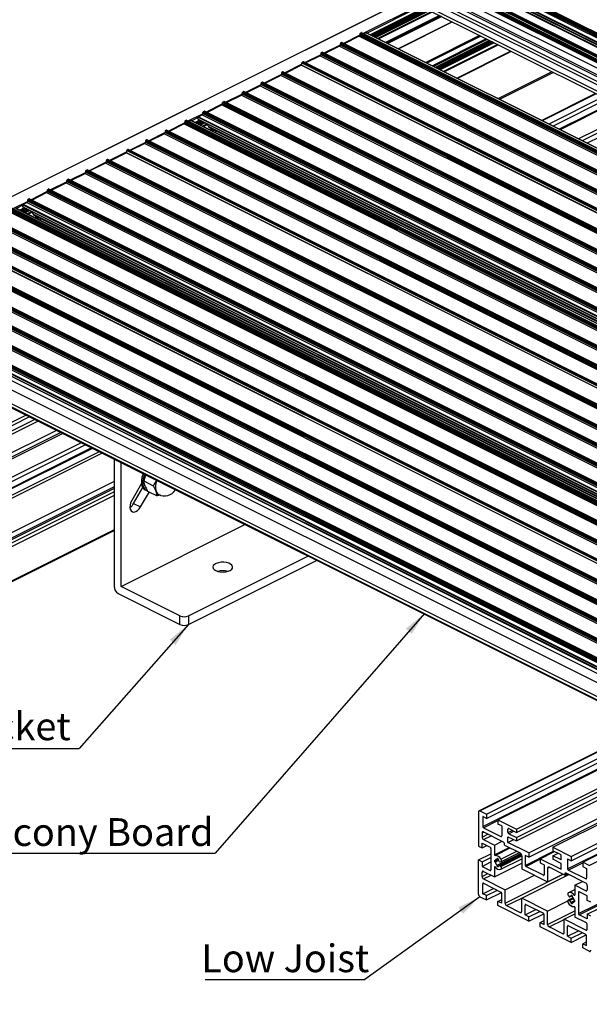
# Model space of a CAD drawing. Units: millimetres. Extents: x 996 to 1824, y 3 to 585.
# Drawn here: x 1453 to 1525, y 113 to 237 of the extents above; entities that cross this region are included whole.
import ezdxf

# ---------------------------------------------------------------- set-up
doc = ezdxf.new("R2010")
doc.units = ezdxf.units.MM
doc.layers.add('FORMAT', color=7, linetype='Continuous')
doc.styles.add('SLDTEXTSTYLE0', font='TXT', dxfattribs={"width": 0.75})
doc.dimstyles.new('SLDDIMSTYLE0', dxfattribs={"dimtxt": 0.18, "dimasz": 3, "dimexe": 0, "dimexo": 0.0625, "dimgap": 0, "dimtad": 0, "dimtih": 1, "dimtoh": 1, "dimdec": 0, "dimrnd": 1e-09, "dimzin": 0, "dimdsep": 46, "dimtxsty": 'Standard', "dimsah": 1, "dimcen": 0.09, "dimadec": 0, "dimazin": 0, "dimtfac": 3, "dimtdec": 0, "dimtofl": 0, "dimtmove": 0, "dimatfit": 3, "dimfxl": 1, "dimfrac": 2, "dimtolj": 1, "dimtzin": 0, "dimarcsym": 0})

# ---------------------------------------------------------------- blocks, each defined once
blk = doc.blocks.new('SW_NOTE_0_24')
at = {"layer": 'FORMAT', "color": 0}
blk.add_line((-47.79, 0), (0, 0), dxfattribs=at)
at = {"layer": 'FORMAT', "color": 0, "insert": (-48.22, 4.41), "char_height": 3.5, "attachment_point": 1, "style": 'SLDTEXTSTYLE0'}
blk.add_mtext('Junior Balcony Board', dxfattribs=at)
blk = doc.blocks.new('SW_NOTE_0_25')
at = {"layer": 'FORMAT', "color": 0}
blk.add_line((-20.14, 0), (0, 0), dxfattribs=at)
at = {"layer": 'FORMAT', "color": 0, "insert": (-20.62, 4.44), "char_height": 3.5, "attachment_point": 1, "style": 'SLDTEXTSTYLE0'}
blk.add_mtext('Low Joist', dxfattribs=at)
blk = doc.blocks.new('SW_NOTE_0_26')
at = {"layer": 'FORMAT', "color": 0}
blk.add_line((-39.49, 0), (0, 0), dxfattribs=at)
at = {"layer": 'FORMAT', "color": 0, "insert": (-38.68, 4.55), "char_height": 3.5, "attachment_point": 1, "style": 'SLDTEXTSTYLE0'}
blk.add_mtext('Pedestal Bracket', dxfattribs=at)

msp = doc.modelspace()

# ---------------------------------------------------------------- linework, layer by layer
at = {"color": 7, "linetype": 'Continuous', "lineweight": 25}
for p, q in [((1497.62, 248.41), (1630.21, 182.12)), ((1497.66, 248.47), (1630.24, 182.18)), ((1498.14, 248.71), (1630.72, 182.42)), ((1498.22, 249.01), (1630.81, 182.72)), ((1498.22, 248.86), (1630.81, 182.57)), ((1498.28, 249.1), (1630.86, 182.81)), ((1498.38, 249.16), (1630.97, 182.86)), ((1631, 182.87), (1498.42, 249.16)), ((1628.45, 180.82), (1495.86, 247.12)), ((1628.48, 180.83), (1495.9, 247.12)), ((1497.62, 248.17), (1630.21, 181.88)), ((1497.66, 248.1), (1630.24, 181.81)), ((1631.49, 180.91), (1498.91, 247.2)), ((1499, 247.12), (1631.59, 180.83)), ((1627.95, 180.01), (1495.37, 246.3)), ((1628.2, 180.56), (1495.62, 246.85)), ((1628.27, 180.68), (1495.69, 246.98)), ((1628.32, 180.76), (1495.74, 247.05)), ((1631.83, 179.56), (1499.25, 245.85)), ((1631.97, 179.63), (1499.39, 245.93)), ((1632.41, 180.38), (1499.82, 246.67)), ((1626.89, 178.43), (1494.31, 244.72)), ((1627.07, 178.74), (1494.49, 245.03)), ((1627.68, 179.04), (1495.1, 245.34)), ((1627.84, 179.23), (1495.25, 245.52)), ((1631.74, 179.43), (1499.16, 245.72)), ((1626.89, 177.62), (1494.31, 243.91)), ((1494.55, 243.41), (1627.14, 177.12)), ((1501.8, 239.78), (1429.6, 203.68)), ((1497.33, 235.22), (1504.12, 238.62)), ((1504.18, 238.59), (1497.38, 235.2)), ((1504.33, 238.52), (1497.53, 235.12)), ((1504.44, 238.46), (1497.64, 235.07)), ((1504.47, 238.45), (1497.67, 235.05)), ((1504.51, 238.43), (1497.71, 235.03)), ((1498.28, 234.75), (1505.08, 238.15)), ((1505.94, 237.71), (1499.15, 234.31)), ((1500.77, 233.5), (1507.57, 236.9)), ((1495.84, 235.09), (1493.95, 234.15)), ((1495.84, 235.09), (1628.42, 168.8)), ((1495.93, 235.39), (1628.51, 169.1)), ((1495.93, 235.39), (1495.93, 235.24)), ((1495.93, 235.24), (1628.51, 168.95)), ((1496.09, 235.54), (1495.98, 235.48)), ((1495.98, 235.48), (1628.56, 169.19)), ((1496.09, 235.54), (1628.67, 169.25)), ((1628.7, 169.25), (1496.12, 235.54)), ((1496.7, 235.52), (1496.43, 235.38)), ((1496.7, 235.52), (1629.29, 169.23)), ((1629.31, 169.23), (1496.73, 235.52)), ((1493.36, 233.85), (1491.48, 232.91)), ((1493.36, 233.85), (1625.95, 167.56)), ((1493.45, 234.16), (1626.03, 167.86)), ((1493.45, 234.16), (1493.45, 234)), ((1493.45, 234), (1626.03, 167.71)), ((1493.61, 234.3), (1493.51, 234.25)), ((1493.51, 234.25), (1626.09, 167.96)), ((1493.61, 234.3), (1626.19, 168.01)), ((1626.23, 168.01), (1493.64, 234.3)), ((1505.47, 231.15), (1512.26, 234.55)), ((1512.31, 234.53), (1505.52, 231.13)), ((1512.46, 234.45), (1505.67, 231.05)), ((1512.57, 234.4), (1505.78, 231)), ((1512.61, 234.38), (1505.81, 230.98)), ((1512.64, 234.36), (1505.84, 230.97)), ((1490.89, 232.61), (1489.11, 231.73)), ((1490.89, 232.61), (1623.47, 166.32)), ((1490.98, 232.92), (1623.56, 166.63)), ((1490.98, 232.92), (1490.98, 232.77)), ((1490.98, 232.77), (1623.56, 166.48)), ((1491.14, 233.06), (1491.03, 233.01)), ((1491.03, 233.01), (1623.61, 166.72)), ((1491.14, 233.06), (1623.72, 166.77)), ((1623.75, 166.77), (1491.17, 233.07)), ((1514.97, 233.2), (1508.18, 229.8)), ((1486.53, 230.44), (1488.53, 231.44)), ((1621.12, 165.15), (1488.53, 231.44)), ((1621.14, 165.15), (1488.56, 231.44)), ((1488.61, 231.73), (1621.19, 165.44)), ((1488.61, 231.41), (1488.61, 231.73)), ((1488.77, 231.88), (1488.66, 231.83)), ((1488.66, 231.83), (1621.24, 165.53)), ((1488.77, 231.88), (1621.35, 165.59)), ((1621.38, 165.59), (1488.8, 231.88)), ((1485.94, 230.14), (1483.95, 229.14)), ((1618.52, 163.85), (1485.94, 230.14)), ((1618.61, 164.15), (1486.03, 230.44)), ((1486.03, 230.44), (1486.03, 230.29)), ((1618.61, 164), (1486.03, 230.29)), ((1486.19, 230.59), (1486.08, 230.54)), ((1618.66, 164.24), (1486.08, 230.54)), ((1618.77, 164.3), (1486.19, 230.59)), ((1618.8, 164.3), (1486.22, 230.59)), ((1481.58, 227.96), (1483.36, 228.85)), ((1483.36, 228.85), (1615.94, 162.56)), ((1483.45, 229.15), (1616.03, 162.86)), ((1483.45, 229), (1483.45, 229.15)), ((1483.45, 229), (1616.03, 162.71)), ((1483.5, 229.24), (1483.61, 229.3)), ((1483.5, 229.24), (1616.08, 162.95)), ((1483.61, 229.3), (1616.19, 163.01)), ((1616.22, 163.01), (1483.64, 229.3)), ((1479.11, 226.72), (1480.99, 227.66)), ((1480.99, 227.66), (1613.57, 161.37)), ((1481.08, 227.97), (1613.66, 161.68)), ((1481.08, 227.82), (1481.08, 227.97)), ((1481.08, 227.82), (1613.66, 161.53)), ((1481.13, 228.06), (1481.24, 228.11)), ((1481.13, 228.06), (1613.71, 161.77)), ((1481.24, 228.11), (1613.82, 161.82)), ((1613.85, 161.82), (1481.27, 228.12)), ((1525.64, 227.87), (1518.84, 224.47)), ((1526.53, 227.42), (1519.73, 224.02)), ((1476.63, 225.49), (1478.51, 226.43)), ((1478.51, 226.43), (1611.1, 160.14)), ((1478.6, 226.73), (1611.19, 160.44)), ((1478.6, 226.58), (1478.6, 226.73)), ((1478.6, 226.58), (1611.19, 160.29)), ((1478.66, 226.82), (1478.76, 226.88)), ((1478.66, 226.82), (1611.24, 160.53)), ((1478.76, 226.88), (1611.34, 160.58)), ((1611.38, 160.59), (1478.8, 226.88)), ((1527.07, 227.15), (1520.27, 223.75)), ((1527.96, 226.7), (1521.16, 223.31)), ((1475.53, 224.89), (1608.11, 158.6)), ((1475.53, 224.65), (1475.53, 224.89)), ((1475.56, 224.95), (1476.04, 225.19)), ((1475.56, 224.95), (1608.14, 158.66)), ((1476.04, 225.19), (1608.62, 158.9)), ((1476.13, 225.49), (1608.71, 159.2)), ((1476.13, 225.34), (1476.13, 225.49)), ((1476.13, 225.34), (1608.71, 159.05)), ((1476.18, 225.59), (1476.29, 225.64)), ((1476.18, 225.59), (1608.76, 159.29)), ((1476.29, 225.64), (1608.87, 159.35)), ((1608.9, 159.35), (1476.32, 225.64)), ((1530.29, 225.54), (1523.5, 222.14)), ((1530.73, 225.32), (1523.93, 221.92)), ((1531.38, 225), (1524.58, 221.6)), ((1473.74, 224.04), (1471.86, 223.1)), ((1473.74, 224.04), (1606.32, 157.75)), ((1473.83, 224.34), (1606.41, 158.05)), ((1473.83, 224.34), (1473.83, 224.19)), ((1473.83, 224.19), (1606.41, 157.9)), ((1473.99, 224.49), (1473.88, 224.44)), ((1473.88, 224.44), (1606.47, 158.14)), ((1473.99, 224.49), (1606.57, 158.2)), ((1606.6, 158.2), (1474.02, 224.49)), ((1474.61, 224.47), (1474.33, 224.34)), ((1474.61, 224.47), (1607.19, 158.18)), ((1607.21, 158.18), (1474.63, 224.48)), ((1475.23, 224.18), (1475.8, 224.46)), ((1475.86, 224.43), (1475.29, 224.15)), ((1476.01, 224.36), (1475.44, 224.07)), ((1476.12, 224.3), (1475.55, 224.02)), ((1475.56, 224.58), (1607.83, 158.45)), ((1476.15, 224.29), (1475.58, 224)), ((1476.19, 224.27), (1475.61, 223.98)), ((1476.18, 223.7), (1476.7, 223.96)), ((1476.91, 223.6), (1607.52, 158.29)), ((1471.27, 222.8), (1469.38, 221.86)), ((1471.27, 222.8), (1603.85, 156.51)), ((1471.35, 223.11), (1603.94, 156.82)), ((1471.35, 223.11), (1471.35, 222.96)), ((1471.35, 222.96), (1603.94, 156.66)), ((1471.51, 223.25), (1471.41, 223.2)), ((1471.41, 223.2), (1603.99, 156.91)), ((1471.51, 223.25), (1604.1, 156.96)), ((1604.13, 156.96), (1471.55, 223.25)), ((1477.31, 223.4), (1477.05, 223.27)), ((1477.73, 223.19), (1477.73, 223.15)), ((1468.79, 221.57), (1467.01, 220.68)), ((1468.79, 221.57), (1601.37, 155.27)), ((1468.88, 221.87), (1601.46, 155.58)), ((1468.88, 221.87), (1468.88, 221.72)), ((1468.88, 221.72), (1601.46, 155.43)), ((1469.04, 222.01), (1468.93, 221.96)), ((1468.93, 221.96), (1601.52, 155.67)), ((1469.04, 222.01), (1601.62, 155.72)), ((1601.66, 155.73), (1469.07, 222.02)), ((1464.43, 219.39), (1466.44, 220.39)), ((1599.02, 154.1), (1466.44, 220.39)), ((1599.05, 154.1), (1466.47, 220.39)), ((1466.51, 220.69), (1599.09, 154.39)), ((1466.51, 220.37), (1466.51, 220.69)), ((1466.67, 220.83), (1466.56, 220.78)), ((1466.56, 220.78), (1599.15, 154.49)), ((1466.67, 220.83), (1599.25, 154.54)), ((1599.29, 154.54), (1466.7, 220.83)), ((1463.84, 219.09), (1461.85, 218.1)), ((1596.42, 152.8), (1463.84, 219.09)), ((1596.51, 153.1), (1463.93, 219.4)), ((1463.93, 219.4), (1463.93, 219.24)), ((1596.51, 152.95), (1463.93, 219.24)), ((1464.09, 219.54), (1463.98, 219.49)), ((1596.57, 153.2), (1463.98, 219.49)), ((1596.67, 153.25), (1464.09, 219.54)), ((1596.71, 153.25), (1464.12, 219.54)), ((1459.48, 216.91), (1461.26, 217.8)), ((1461.26, 217.8), (1593.84, 151.51)), ((1461.35, 218.1), (1593.93, 151.81)), ((1461.35, 217.95), (1461.35, 218.1)), ((1461.35, 217.95), (1593.93, 151.66)), ((1461.4, 218.2), (1461.51, 218.25)), ((1461.4, 218.2), (1593.98, 151.9)), ((1461.51, 218.25), (1594.09, 151.96)), ((1594.12, 151.96), (1461.54, 218.25)), ((1457.01, 215.67), (1458.89, 216.62)), ((1458.89, 216.62), (1591.47, 150.32)), ((1458.98, 216.92), (1591.56, 150.63)), ((1458.98, 216.77), (1458.98, 216.92)), ((1458.98, 216.77), (1591.56, 150.48)), ((1459.03, 217.01), (1459.14, 217.06)), ((1459.03, 217.01), (1591.62, 150.72)), ((1459.14, 217.06), (1591.72, 150.77)), ((1591.76, 150.78), (1459.17, 217.07)), ((1454.53, 214.44), (1456.42, 215.38)), ((1456.42, 215.38), (1589, 149.09)), ((1456.51, 215.68), (1589.09, 149.39)), ((1456.51, 215.53), (1456.51, 215.68)), ((1456.51, 215.53), (1589.09, 149.24)), ((1456.56, 215.77), (1456.66, 215.83)), ((1456.56, 215.77), (1589.14, 149.48)), ((1456.66, 215.83), (1589.25, 149.54)), ((1589.28, 149.54), (1456.7, 215.83)), ((1453.43, 213.84), (1586.01, 147.55)), ((1453.43, 213.6), (1453.43, 213.84)), ((1453.47, 213.9), (1453.94, 214.14)), ((1453.47, 213.9), (1586.05, 147.61)), ((1453.94, 214.14), (1586.52, 147.85)), ((1454.03, 214.45), (1586.61, 148.15)), ((1454.03, 214.29), (1454.03, 214.45)), ((1454.03, 214.29), (1586.61, 148)), ((1454.08, 214.54), (1454.19, 214.59)), ((1454.08, 214.54), (1586.67, 148.25)), ((1454.19, 214.59), (1586.77, 148.3)), ((1586.81, 148.3), (1454.22, 214.59)), ((1451.64, 212.99), (1584.23, 146.7)), ((1451.73, 213.3), (1584.32, 147)), ((1451.73, 213.14), (1584.32, 146.85)), ((1451.79, 213.39), (1584.37, 147.1)), ((1451.89, 213.44), (1584.47, 147.15)), ((1584.51, 147.15), (1451.93, 213.44)), ((1452.51, 213.43), (1585.09, 147.13)), ((1585.12, 147.14), (1452.53, 213.43)), ((1453.13, 213.13), (1453.71, 213.41)), ((1453.76, 213.38), (1453.19, 213.1)), ((1453.91, 213.31), (1453.34, 213.02)), ((1454.02, 213.26), (1453.45, 212.97)), ((1453.46, 213.54), (1585.74, 147.4)), ((1454.05, 213.24), (1453.48, 212.95)), ((1454.09, 213.22), (1453.52, 212.93)), ((1454.08, 212.65), (1454.6, 212.91)), ((1454.81, 212.55), (1585.43, 147.24)), ((1455.22, 212.35), (1454.95, 212.22)), ((1449.17, 211.75), (1581.75, 145.46)), ((1449.26, 212.06), (1581.84, 145.77)), ((1449.26, 211.91), (1581.84, 145.62)), ((1449.31, 212.15), (1581.89, 145.86)), ((1449.42, 212.2), (1582, 145.91)), ((1582.03, 145.91), (1449.45, 212.21)), ((1455.63, 212.14), (1455.63, 212.11)), ((1446.69, 210.52), (1579.28, 144.23)), ((1446.78, 210.82), (1579.37, 144.53)), ((1446.78, 210.67), (1579.37, 144.38)), ((1446.84, 210.91), (1579.42, 144.62)), ((1446.94, 210.97), (1579.52, 144.67)), ((1579.56, 144.68), (1446.98, 210.97)), ((1576.92, 143.05), (1444.34, 209.34)), ((1576.95, 143.05), (1444.37, 209.34)), ((1444.41, 209.64), (1577, 143.35)), ((1444.47, 209.73), (1577.05, 143.44)), ((1444.57, 209.78), (1577.16, 143.49)), ((1577.19, 143.49), (1444.61, 209.78)), ((1574.33, 141.75), (1441.74, 208.04)), ((1574.42, 142.06), (1441.83, 208.35)), ((1574.42, 141.9), (1441.83, 208.19)), ((1574.47, 142.15), (1441.89, 208.44)), ((1574.57, 142.2), (1441.99, 208.49)), ((1574.61, 142.2), (1442.03, 208.49)), ((1439.16, 206.75), (1571.75, 140.46)), ((1439.25, 207.06), (1571.83, 140.76)), ((1439.25, 206.9), (1571.83, 140.61)), ((1439.31, 207.15), (1571.89, 140.86)), ((1439.41, 207.2), (1571.99, 140.91)), ((1572.03, 140.91), (1439.44, 207.2)), ((1436.8, 205.57), (1569.38, 139.28)), ((1436.88, 205.87), (1569.47, 139.58)), ((1436.88, 205.72), (1569.47, 139.43)), ((1436.94, 205.96), (1569.52, 139.67)), ((1437.04, 206.02), (1569.63, 139.72)), ((1569.66, 139.73), (1437.08, 206.02)), ((1434.32, 204.33), (1566.9, 138.04)), ((1434.41, 204.63), (1566.99, 138.34)), ((1434.41, 204.48), (1566.99, 138.19)), ((1434.46, 204.73), (1567.04, 138.43)), ((1434.57, 204.78), (1567.15, 138.49)), ((1567.18, 138.49), (1434.6, 204.78)), ((1431.33, 202.79), (1563.92, 136.5)), ((1431.33, 202.55), (1563.92, 136.26)), ((1431.37, 202.85), (1563.95, 136.56)), ((1431.37, 202.49), (1563.92, 136.21)), ((1431.85, 203.09), (1564.43, 136.8)), ((1431.93, 203.4), (1564.52, 137.11)), ((1431.93, 203.25), (1564.52, 136.95)), ((1431.99, 203.49), (1564.57, 137.2)), ((1432.09, 203.54), (1564.68, 137.25)), ((1564.71, 137.25), (1432.13, 203.54)), ((1431.33, 198.68), (1563.92, 132.39)), ((1431.51, 198.98), (1564.09, 132.69)), ((1431.33, 198.61), (1563.92, 132.32)), ((1431.37, 198.55), (1563.95, 132.26)), ((1453.84, 187.31), (1432.57, 176.67)), ((1454.27, 187.09), (1432.57, 176.24)), ((1454.92, 186.77), (1444.38, 181.5)), ((1455.36, 186.55), (1445.1, 181.43)), ((1458.44, 185.01), (1437.17, 174.38)), ((1457.65, 185.4), (1445.58, 179.37)), ((1458.19, 185.13), (1445.59, 178.83)), ((1460.77, 183.84), (1439.5, 173.21)), ((1461.31, 183.57), (1439.5, 172.67)), ((1462.2, 183.13), (1440.93, 172.49)), ((1464.92, 181.75), (1464.92, 181.77)), ((1464.92, 181.75), (1464.92, 165.73)), ((1465.8, 181.31), (1464.92, 181.75)), ((1465.8, 181.33), (1465.8, 181.31)), ((1465.8, 165.72), (1465.8, 181.31)), ((1464.92, 178.94), (1441.94, 167.45)), ((1468.66, 179.03), (1469.87, 178.42)), ((1464.92, 177.63), (1441.5, 165.92)), ((1468.38, 178.68), (1467.15, 176.56)), ((1467.39, 176.19), (1468.55, 178.18)), ((1468.27, 175.74), (1469.37, 177.63)), ((1468.82, 178.39), (1468.78, 178.49)), ((1468.85, 177.89), (1469.03, 177.8)), ((1469.14, 177.75), (1470.35, 177.14)), ((1470.21, 177.73), (1470.2, 177.78)), ((1470.23, 177.69), (1470.21, 177.73)), ((1464.92, 177.19), (1441.94, 165.7)), ((1470.81, 177.22), (1470.35, 177.14)), ((1467.39, 176.19), (1468.27, 175.74)), ((1441.87, 161.25), (1464.92, 172.77)), ((1465.8, 165.72), (1481.41, 173.52)), ((1474.29, 162.01), (1489.37, 169.55)), ((1474.29, 160.92), (1490.45, 169)), ((1473.23, 162.01), (1465.8, 165.72)), ((1465.45, 164.81), (1473.23, 160.92)), ((1473.23, 160.92), (1473.23, 162.01)), ((1474.29, 162.01), (1474.29, 160.92)), ((1532.27, 148.1), (1510.95, 137.44)), ((1511.89, 137.01), (1533.16, 147.65)), ((1511.89, 136.47), (1533.7, 147.38)), ((1513.32, 136.3), (1534.59, 146.93)), ((1515.66, 135.13), (1536.93, 145.77)), ((1515.66, 134.7), (1537.36, 145.55)), ((1520.25, 132.83), (1541.52, 143.47)), ((1522.58, 131.67), (1543.85, 142.3)), ((1522.58, 131.13), (1544.4, 142.03)), ((1524.02, 130.95), (1545.29, 141.59)), ((1515.66, 134.05), (1526.74, 139.59)), ((1515.66, 133.62), (1526.68, 139.13)), ((1510.88, 137.3), (1510.88, 132.98)), ((1511.06, 137.43), (1511.89, 137.01)), ((1511.89, 136.47), (1511.41, 136.71)), ((1511.41, 136.71), (1511.41, 135.46)), ((1511.89, 137.01), (1511.89, 136.47)), ((1517.24, 132.11), (1526.68, 136.83)), ((1513.32, 136.3), (1513.32, 135.76)), ((1513.32, 136.3), (1515.66, 135.13)), ((1513.8, 135.52), (1513.32, 135.76)), ((1513.8, 135.52), (1513.8, 134.26)), ((1517.24, 131.57), (1526.66, 136.28)), ((1511.32, 134.63), (1511.32, 134.1)), ((1511.5, 135.3), (1513.71, 134.2)), ((1511.5, 134.76), (1513.98, 133.52)), ((1514.59, 134.69), (1514.59, 135.12)), ((1514.59, 134.15), (1515.66, 133.62)), ((1514.59, 133.43), (1514.59, 134.15)), ((1514.68, 135.18), (1515.66, 134.7)), ((1514.68, 134.54), (1515.66, 134.05)), ((1515.66, 135.13), (1515.66, 134.7)), ((1510.88, 132.98), (1511.32, 132.76)), ((1511.32, 133.35), (1512.35, 132.83)), ((1511.32, 132.76), (1511.32, 133.35)), ((1511.32, 132.76), (1511.91, 133.05)), ((1511.5, 133.8), (1512.88, 133.11)), ((1512.88, 133.11), (1513.84, 133.59)), ((1512.88, 133.11), (1512.88, 131.88)), ((1514.15, 133.11), (1514.15, 133.22)), ((1514.15, 133.11), (1516.14, 132.12)), ((1514.59, 133.43), (1515.31, 133.79)), ((1517.24, 132.11), (1514.59, 133.43)), ((1515.66, 134.05), (1515.66, 133.62)), ((1510.88, 131.23), (1512.44, 132.01)), ((1512.44, 132.68), (1512.44, 129.97)), ((1513.22, 130.56), (1516.22, 132.06)), ((1513.22, 130.45), (1516.27, 131.98)), ((1513.36, 130.49), (1516.29, 131.95)), ((1516.3, 131.92), (1513.55, 130.55)), ((1513.71, 130.99), (1516.05, 132.16)), ((1516.32, 131.81), (1516.32, 130.12)), ((1517.24, 131.57), (1516.76, 131.81)), ((1516.76, 131.81), (1516.76, 130.55)), ((1517.24, 132.11), (1517.24, 131.57)), ((1518.67, 131.39), (1520.47, 132.29)), ((1520.25, 132.83), (1520.25, 132.4)), ((1520.25, 132.83), (1522.58, 131.67)), ((1521.22, 131.91), (1520.25, 132.4)), ((1520.25, 131.75), (1520.9, 132.08)), ((1520.25, 131.75), (1520.25, 131.32)), ((1521.22, 131.27), (1520.25, 131.75)), ((1521.31, 131.33), (1521.31, 131.76)), ((1522.58, 131.67), (1522.58, 131.13)), ((1510.88, 126.91), (1510.88, 131.23)), ((1510.88, 131.23), (1511.32, 131.01)), ((1511.32, 131.01), (1512.44, 131.56)), ((1511.32, 131.01), (1511.32, 130.42)), ((1511.32, 130.42), (1512.44, 130.98)), ((1511.32, 130.42), (1512.35, 129.91)), ((1512.88, 129.1), (1516.32, 130.82)), ((1512.89, 131.02), (1513.36, 131.25)), ((1512.89, 131.19), (1512.98, 131.15)), ((1512.89, 131.02), (1512.98, 130.97)), ((1512.98, 131.15), (1513.36, 131.34)), ((1512.98, 130.97), (1513.42, 131.19)), ((1513.22, 131.43), (1513.22, 131.32)), ((1513.22, 131.32), (1513.33, 131.38)), ((1513.22, 130.45), (1513.22, 130.56)), ((1513.36, 131.36), (1513.36, 131.25)), ((1513.36, 130.38), (1513.36, 130.49)), ((1513.69, 130.99), (1513.6, 130.97)), ((1513.69, 130.42), (1513.6, 130.53)), ((1513.71, 130.05), (1516.32, 131.36)), ((1519.06, 129.3), (1516.85, 130.4)), ((1518.67, 131.39), (1518.67, 130.85)), ((1518.67, 131.39), (1521.31, 130.07)), ((1518.67, 130.85), (1519.15, 130.61)), ((1519.15, 130.61), (1519.15, 129.36)), ((1521.31, 130.79), (1520.25, 131.32)), ((1521.31, 130.07), (1521.31, 130.79)), ((1522.11, 131.36), (1522.58, 131.13)), ((1522.11, 131.36), (1522.11, 130.11)), ((1524.02, 130.95), (1524.02, 130.41)), ((1524.85, 130.54), (1524.02, 130.95)), ((1524.02, 130.41), (1524.49, 130.17)), ((1524.58, 124.38), (1537.54, 130.86)), ((1511.32, 129.14), (1511.32, 129.67)), ((1511.5, 129.79), (1512.88, 129.1)), ((1512.88, 130.33), (1512.88, 129.1)), ((1514.24, 127.46), (1517.94, 129.31)), ((1516.32, 130.12), (1519.59, 128.49)), ((1516.32, 126.42), (1522.25, 129.39)), ((1519.59, 130.18), (1519.59, 128.49)), ((1519.59, 128.49), (1521.49, 129.44)), ((1521.75, 129.31), (1519.77, 130.31)), ((1521.75, 129.31), (1522.08, 129.47)), ((1521.75, 129.31), (1521.75, 129.42)), ((1524.41, 128.31), (1521.93, 129.55)), ((1524.41, 128.85), (1522.2, 129.96)), ((1524.49, 130.17), (1524.49, 128.92)), ((1511.41, 126.97), (1511.41, 128.22)), ((1511.5, 128.83), (1514.24, 127.46)), ((1511.5, 128.29), (1513.71, 127.18)), ((1523.03, 128.04), (1523.99, 128.52)), ((1523.03, 128.04), (1523.03, 126.81)), ((1524.41, 127.35), (1523.03, 128.04)), ((1524.58, 128.01), (1524.58, 127.47)), ((1511.41, 126.97), (1512.78, 127.65)), ((1511.89, 126.73), (1511.41, 126.97)), ((1511.89, 126.73), (1513.25, 127.41)), ((1511.89, 126.19), (1513.77, 127.13)), ((1511.89, 126.19), (1511.89, 126.73)), ((1513.8, 125.78), (1513.8, 127.03)), ((1514.24, 125.77), (1514.24, 127.46)), ((1522.2, 127.09), (1523.03, 127.5)), ((1522.22, 126.72), (1522.31, 126.61)), ((1522.36, 126.59), (1522.49, 126.66)), ((1522.55, 126.76), (1522.55, 126.65)), ((1522.55, 126.65), (1522.66, 126.71)), ((1522.69, 126.69), (1522.69, 126.58)), ((1523.47, 127.17), (1523.47, 124.46)), ((1524.58, 126.72), (1523.56, 127.23)), ((1524.58, 126.13), (1524.58, 126.72)), ((1511.06, 126.6), (1511.89, 126.19)), ((1513.32, 126.01), (1513.8, 126.25)), ((1513.32, 125.47), (1513.32, 126.01)), ((1513.8, 125.78), (1513.32, 126.01)), ((1517.24, 123.52), (1513.32, 125.47)), ((1514.42, 125.47), (1516.14, 124.6)), ((1516.32, 124.73), (1516.32, 126.42)), ((1519.59, 124.79), (1516.32, 126.42)), ((1516.76, 124.3), (1516.76, 125.55)), ((1516.85, 125.62), (1519.06, 124.51)), ((1519.59, 124.79), (1522.14, 126.06)), ((1522.81, 126.45), (1522.2, 126.15)), ((1522.22, 126.15), (1522.31, 126.17)), ((1522.55, 125.89), (1523.02, 126.13)), ((1522.55, 125.78), (1522.92, 125.97)), ((1522.55, 125.78), (1522.55, 125.89)), ((1522.69, 125.82), (1522.91, 125.93)), ((1522.69, 125.71), (1522.69, 125.82)), ((1523.02, 126.12), (1522.93, 126.17)), ((1522.93, 126), (1523.03, 126.04)), ((1523.02, 125.95), (1522.93, 126)), ((1525.02, 125.91), (1524.58, 126.13)), ((1516.76, 124.3), (1518.12, 124.98)), ((1517.24, 124.06), (1516.76, 124.3)), ((1517.24, 124.06), (1518.6, 124.74)), ((1517.24, 123.52), (1519.12, 124.45)), ((1519.15, 123.1), (1519.15, 124.36)), ((1519.59, 123.1), (1519.59, 124.79)), ((1521.67, 123.75), (1523.03, 124.43)), ((1523.03, 125.26), (1523.03, 124.03)), ((1524.58, 123.79), (1523.56, 124.31)), ((1524.58, 124.38), (1524.58, 123.79)), ((1525.02, 124.16), (1524.58, 124.38)), ((1517.24, 123.52), (1517.24, 124.06)), ((1518.67, 123.34), (1519.15, 123.58)), ((1518.67, 122.8), (1518.67, 123.34)), ((1518.67, 123.34), (1519.15, 123.1)), ((1521.67, 122.06), (1521.67, 123.75)), ((1524.41, 122.38), (1521.67, 123.75)), ((1524.41, 121.84), (1522.2, 122.94)), ((1524.41, 123.34), (1523.03, 124.03)), ((1524.58, 122.51), (1524.58, 123.04)), ((1522.58, 120.84), (1518.67, 122.8)), ((1521.49, 121.93), (1519.77, 122.79)), ((1522.11, 121.62), (1522.11, 122.88)), ((1522.11, 121.62), (1523.47, 122.3)), ((1522.58, 121.38), (1523.95, 122.06)), ((1522.58, 120.84), (1524.46, 121.78)), ((1524.49, 120.43), (1524.49, 121.68)), ((1522.11, 121.62), (1522.58, 121.38)), ((1522.58, 120.84), (1522.58, 121.38)), ((1524.02, 120.67), (1524.49, 120.91)), ((1524.02, 120.13), (1524.02, 120.67)), ((1524.02, 120.67), (1524.49, 120.43)), ((1524.85, 119.71), (1524.02, 120.13))]:
    msp.add_line(p, q, dxfattribs=at)
at = {"color": 8, "linetype": 'Continuous', "lineweight": 25}
for p, q in [((1501.83, 239.77), (1429.65, 203.68)), ((1503.43, 238.97), (1496.34, 235.43)), ((1503.62, 238.87), (1496.83, 235.47)), ((1504.02, 238.67), (1497.22, 235.28)), ((1504.55, 238.41), (1497.76, 235.01)), ((1504.64, 238.36), (1497.84, 234.97)), ((1504.72, 238.32), (1497.93, 234.92)), ((1504.97, 238.2), (1498.18, 234.8)), ((1505.96, 237.7), (1499.17, 234.3)), ((1506.14, 237.61), (1499.34, 234.22)), ((1506.26, 237.56), (1499.46, 234.16)), ((1507.54, 236.92), (1500.74, 233.52)), ((1495.93, 235.22), (1493.87, 234.19)), ((1511.02, 235.18), (1504.22, 231.78)), ((1511.15, 235.11), (1504.36, 231.71)), ((1511.85, 234.76), (1505.06, 231.36)), ((1511.98, 234.69), (1505.19, 231.29)), ((1493.45, 233.98), (1491.39, 232.95)), ((1512.23, 234.57), (1505.43, 231.17)), ((1512.69, 234.34), (1505.89, 230.94)), ((1512.77, 234.3), (1505.98, 230.9)), ((1512.86, 234.26), (1506.06, 230.86)), ((1513.26, 234.06), (1506.46, 230.66)), ((1513.38, 234), (1506.58, 230.6)), ((1490.98, 232.75), (1489.02, 231.77)), ((1515, 233.18), (1508.21, 229.78)), ((1488.61, 231.56), (1486.44, 230.48)), ((1486.03, 230.27), (1483.86, 229.19)), ((1520.13, 230.62), (1513.33, 227.22)), ((1520.33, 230.52), (1513.53, 227.12)), ((1483.44, 228.98), (1481.49, 228)), ((1481.08, 227.8), (1479.02, 226.77)), ((1525.7, 227.83), (1518.9, 224.44)), ((1478.6, 226.56), (1476.54, 225.53)), ((1527.85, 226.76), (1521.05, 223.36)), ((1476.13, 225.32), (1474.24, 224.38)), ((1475.53, 224.83), (1474.73, 224.43)), ((1473.83, 224.17), (1471.77, 223.14)), ((1475.7, 224.51), (1475.13, 224.23)), ((1475.53, 224.65), (1607.88, 158.47)), ((1476.23, 224.25), (1475.66, 223.96)), ((1476.32, 224.2), (1475.75, 223.92)), ((1476.4, 224.16), (1475.83, 223.88)), ((1476.65, 224.04), (1476.08, 223.75)), ((1607.56, 158.31), (1476.82, 223.69)), ((1471.35, 222.94), (1469.29, 221.91)), ((1477.33, 223.39), (1477.07, 223.26)), ((1477.51, 223.3), (1477.25, 223.17)), ((1477.63, 223.24), (1477.36, 223.11)), ((1607.49, 158.27), (1477.73, 223.15)), ((1468.88, 221.7), (1466.93, 220.72)), ((1466.51, 220.51), (1464.34, 219.43)), ((1463.93, 219.22), (1461.76, 218.14)), ((1461.35, 217.93), (1459.39, 216.96)), ((1458.98, 216.75), (1456.92, 215.72)), ((1456.5, 215.51), (1454.45, 214.48)), ((1454.03, 214.27), (1452.15, 213.33)), ((1453.43, 213.78), (1452.63, 213.38)), ((1453.43, 213.6), (1585.79, 147.42)), ((1453.6, 213.47), (1453.03, 213.18)), ((1454.14, 213.2), (1453.56, 212.91)), ((1454.22, 213.16), (1453.65, 212.87)), ((1454.31, 213.11), (1453.73, 212.83)), ((1454.56, 212.99), (1453.98, 212.7)), ((1585.47, 147.26), (1454.72, 212.64)), ((1455.24, 212.34), (1454.97, 212.21)), ((1455.41, 212.25), (1455.15, 212.12)), ((1455.53, 212.19), (1455.27, 212.06)), ((1585.39, 147.23), (1455.63, 212.11)), ((1433.81, 200.78), (1564.35, 135.51)), ((1433.28, 199.87), (1565.33, 133.84)), ((1462.09, 183.18), (1439.02, 171.65)), ((1463.03, 182.71), (1441.76, 172.08)), ((1463.43, 182.52), (1441.94, 171.77)), ((1464.92, 178.27), (1440.38, 166)), ((1464.92, 178.07), (1440.47, 165.85)), ((1464.92, 172.87), (1441.94, 161.38)), ((1511.06, 137.43), (1532.33, 148.06)), ((1511.41, 135.46), (1534.48, 146.99)), ((1522.11, 130.11), (1545.17, 141.64)), ((1524.85, 130.54), (1546.12, 141.17)), ((1511.5, 135.3), (1513.32, 136.21)), ((1511.32, 134.63), (1511.54, 134.74)), ((1511.32, 134.1), (1512.07, 134.48)), ((1511.5, 133.8), (1512.46, 134.28)), ((1513.71, 134.2), (1513.8, 134.24)), ((1514.59, 135.12), (1514.7, 135.18)), ((1514.59, 134.69), (1515.14, 134.96)), ((1514.68, 134.54), (1515.33, 134.86)), ((1512.88, 131.88), (1514.75, 132.82)), ((1512.96, 131.79), (1514.88, 132.75)), ((1513.6, 130.53), (1516.31, 131.88)), ((1513.69, 130.42), (1516.32, 131.74)), ((1513.71, 131.33), (1515.71, 132.33)), ((1516.76, 130.55), (1520.35, 132.35)), ((1512.88, 130.33), (1512.94, 130.36)), ((1516.85, 130.4), (1518.67, 131.31)), ((1521.22, 131.27), (1521.31, 131.31)), ((1522.2, 129.96), (1524.02, 130.87)), ((1523.47, 124.46), (1537.54, 131.49)), ((1523.56, 124.31), (1537.54, 131.3)), ((1511.32, 129.67), (1511.54, 129.77)), ((1511.32, 129.14), (1512.07, 129.51)), ((1511.5, 128.83), (1512.46, 129.31)), ((1512.35, 129.91), (1512.44, 129.95)), ((1514.24, 125.77), (1521.54, 129.42)), ((1519.06, 129.3), (1519.14, 129.34)), ((1519.59, 130.18), (1519.8, 130.29)), ((1521.75, 129.42), (1521.97, 129.53)), ((1511.41, 128.22), (1511.52, 128.28)), ((1524.41, 128.85), (1524.49, 128.89)), ((1522.37, 126.6), (1522.48, 126.66)), ((1522.95, 126.79), (1523.03, 126.83)), ((1523.47, 127.17), (1523.58, 127.22)), ((1524.41, 127.35), (1524.58, 127.43)), ((1514.42, 125.47), (1516.32, 126.42)), ((1516.76, 125.55), (1516.87, 125.61)), ((1522.22, 126.15), (1522.81, 126.45)), ((1522.31, 126.17), (1522.83, 126.43)), ((1522.37, 126.13), (1522.86, 126.38)), ((1516.14, 124.6), (1516.31, 124.69)), ((1519.59, 123.1), (1523.03, 124.82)), ((1519.77, 122.79), (1521.67, 123.74)), ((1522.11, 122.88), (1522.22, 122.93)), ((1521.49, 121.93), (1521.66, 122.02)), ((1524.41, 122.38), (1524.58, 122.46))]:
    msp.add_line(p, q, dxfattribs=at)
at = {"color": 7, "linetype": 'Continuous', "lineweight": 25, "flags": 128}
for points in [[(1477.73, 223.15), (1477.72, 223.05), (1477.7, 222.94)], [(1455.63, 212.11), (1455.62, 212), (1455.6, 211.89)], [(1467.15, 176.56), (1467.01, 176.27), (1466.93, 175.97), (1466.92, 175.69), (1466.97, 175.44), (1467.07, 175.25), (1467.23, 175.13), (1467.43, 175.1), (1467.65, 175.15), (1467.88, 175.28), (1468.09, 175.49), (1468.27, 175.74)], [(1477.74, 167.71), (1478.01, 167.6), (1478.32, 167.54), (1478.66, 167.52), (1479, 167.55), (1479.31, 167.63), (1479.56, 167.74), (1479.75, 167.88), (1479.85, 168.04), (1479.86, 168.21), (1479.78, 168.38), (1479.62, 168.53), (1479.38, 168.65), (1479.08, 168.73), (1478.75, 168.77), (1478.41, 168.76), (1478.08, 168.71), (1477.8, 168.62), (1477.58, 168.49), (1477.43, 168.34), (1477.37, 168.17), (1477.41, 168), (1477.53, 167.84), (1477.74, 167.71)], [(1511.06, 137.43), (1511.02, 137.44), (1510.99, 137.45), (1510.96, 137.44), (1510.93, 137.43), (1510.91, 137.41), (1510.9, 137.38), (1510.89, 137.34), (1510.88, 137.3)], [(1511.5, 134.76), (1511.47, 134.78), (1511.43, 134.78), (1511.4, 134.78), (1511.38, 134.76), (1511.35, 134.74), (1511.34, 134.71), (1511.33, 134.67), (1511.32, 134.63)], [(1513.71, 134.2), (1513.73, 134.19), (1513.74, 134.19), (1513.76, 134.19), (1513.77, 134.2), (1513.78, 134.21), (1513.79, 134.22), (1513.8, 134.24), (1513.8, 134.26)], [(1514.68, 135.18), (1514.67, 135.19), (1514.65, 135.19), (1514.63, 135.19), (1514.62, 135.18), (1514.61, 135.17), (1514.6, 135.16), (1514.6, 135.14), (1514.59, 135.12)], [(1512.96, 130.35), (1512.95, 130.36), (1512.93, 130.37), (1512.92, 130.38), (1512.91, 130.37), (1512.9, 130.37), (1512.89, 130.36), (1512.88, 130.35), (1512.88, 130.33)], [(1513.6, 130.53), (1513.59, 130.54), (1513.58, 130.54), (1513.57, 130.55), (1513.57, 130.55), (1513.56, 130.55), (1513.55, 130.55), (1513.55, 130.55), (1513.54, 130.54)], [(1513.69, 130.99), (1513.72, 131), (1513.75, 131.03), (1513.77, 131.07), (1513.77, 131.11), (1513.77, 131.17), (1513.76, 131.22), (1513.74, 131.28), (1513.71, 131.33)], [(1513.71, 130.05), (1513.74, 130.08), (1513.76, 130.11), (1513.77, 130.15), (1513.77, 130.21), (1513.77, 130.26), (1513.75, 130.32), (1513.72, 130.37), (1513.69, 130.42)], [(1521.22, 131.27), (1521.24, 131.26), (1521.26, 131.26), (1521.27, 131.26), (1521.29, 131.27), (1521.3, 131.28), (1521.31, 131.29), (1521.31, 131.31), (1521.31, 131.33)], [(1511.5, 129.79), (1511.47, 129.81), (1511.43, 129.81), (1511.4, 129.81), (1511.38, 129.79), (1511.35, 129.77), (1511.34, 129.74), (1511.33, 129.71), (1511.32, 129.67)], [(1512.35, 129.91), (1512.37, 129.9), (1512.38, 129.9), (1512.4, 129.9), (1512.41, 129.91), (1512.42, 129.92), (1512.43, 129.94), (1512.44, 129.95), (1512.44, 129.97)], [(1519.06, 129.3), (1519.08, 129.29), (1519.09, 129.29), (1519.11, 129.29), (1519.12, 129.3), (1519.13, 129.31), (1519.14, 129.32), (1519.14, 129.34), (1519.15, 129.36)], [(1519.77, 130.31), (1519.73, 130.32), (1519.7, 130.32), (1519.67, 130.32), (1519.64, 130.3), (1519.62, 130.28), (1519.6, 130.25), (1519.59, 130.22), (1519.59, 130.18)], [(1521.93, 129.55), (1521.9, 129.56), (1521.86, 129.56), (1521.83, 129.56), (1521.81, 129.55), (1521.78, 129.52), (1521.77, 129.5), (1521.76, 129.46), (1521.75, 129.42)], [(1511.5, 128.29), (1511.48, 128.3), (1511.47, 128.3), (1511.45, 128.3), (1511.44, 128.29), (1511.43, 128.28), (1511.42, 128.26), (1511.41, 128.25), (1511.41, 128.22)], [(1524.41, 128.85), (1524.42, 128.84), (1524.44, 128.84), (1524.45, 128.85), (1524.47, 128.85), (1524.48, 128.86), (1524.49, 128.88), (1524.49, 128.9), (1524.49, 128.92)], [(1522.2, 127.09), (1522.17, 127.06), (1522.15, 127.03), (1522.13, 126.99), (1522.13, 126.93), (1522.14, 126.88), (1522.16, 126.82), (1522.19, 126.77), (1522.22, 126.72)], [(1522.95, 126.79), (1522.96, 126.78), (1522.97, 126.77), (1522.99, 126.77), (1523, 126.77), (1523.01, 126.77), (1523.02, 126.78), (1523.02, 126.79), (1523.03, 126.81)], [(1523.56, 127.23), (1523.54, 127.24), (1523.52, 127.24), (1523.51, 127.24), (1523.49, 127.23), (1523.48, 127.22), (1523.48, 127.2), (1523.47, 127.19), (1523.47, 127.17)], [(1524.41, 127.35), (1524.44, 127.33), (1524.47, 127.33), (1524.5, 127.33), (1524.53, 127.35), (1524.55, 127.37), (1524.57, 127.4), (1524.58, 127.43), (1524.58, 127.47)], [(1516.85, 125.62), (1516.83, 125.62), (1516.81, 125.62), (1516.8, 125.62), (1516.79, 125.61), (1516.77, 125.6), (1516.77, 125.59), (1516.76, 125.57), (1516.76, 125.55)], [(1522.22, 126.15), (1522.19, 126.14), (1522.16, 126.11), (1522.14, 126.07), (1522.13, 126.03), (1522.13, 125.97), (1522.15, 125.92), (1522.17, 125.86), (1522.2, 125.81)], [(1522.31, 126.61), (1522.32, 126.6), (1522.32, 126.6), (1522.33, 126.59), (1522.34, 126.59), (1522.35, 126.59), (1522.35, 126.59), (1522.36, 126.59), (1522.37, 126.6)], [(1516.14, 124.6), (1516.18, 124.59), (1516.21, 124.59), (1516.24, 124.59), (1516.27, 124.61), (1516.29, 124.63), (1516.3, 124.66), (1516.31, 124.69), (1516.32, 124.73)], [(1522.2, 122.94), (1522.18, 122.95), (1522.16, 122.95), (1522.15, 122.95), (1522.13, 122.94), (1522.12, 122.93), (1522.11, 122.92), (1522.11, 122.9), (1522.11, 122.88)], [(1521.49, 121.93), (1521.52, 121.92), (1521.56, 121.91), (1521.59, 121.92), (1521.61, 121.93), (1521.64, 121.95), (1521.65, 121.98), (1521.66, 122.02), (1521.67, 122.06)], [(1524.41, 122.38), (1524.44, 122.36), (1524.47, 122.36), (1524.5, 122.37), (1524.53, 122.38), (1524.55, 122.4), (1524.57, 122.43), (1524.58, 122.47), (1524.58, 122.51)], [(1524.85, 119.71), (1524.88, 119.7), (1524.92, 119.69), (1524.95, 119.7), (1524.97, 119.71), (1524.99, 119.73), (1525.01, 119.76), (1525.02, 119.8), (1525.02, 119.84)]]:
    msp.add_lwpolyline(points, dxfattribs=at)
at = {"color": 7, "linetype": 'Continuous', "lineweight": 25}
for centre, radius, start, end in [((1495.75, 235.24), 0.181, 300.7579, 359.0322), ((1496.04, 235.39), 0.109, 120.7579, 179.0322), ((1496.1, 235.51), 0.0367, 66.382, 120.8858), ((1496.72, 235.5), 0.0245, 66.382, 120.8858), ((1493.27, 234.01), 0.181, 300.7579, 359.0322), ((1493.56, 234.15), 0.109, 120.7579, 179.0322), ((1493.63, 234.27), 0.0367, 66.382, 120.8858), ((1490.8, 232.77), 0.181, 300.7579, 359.0322), ((1491.09, 232.92), 0.109, 120.7579, 179.0322), ((1491.16, 233.03), 0.0367, 66.382, 120.8858), ((1488.55, 231.41), 0.0347, 65.4183, 115.5992), ((1488.72, 231.73), 0.109, 120.7579, 179.0322), ((1488.79, 231.85), 0.0367, 66.382, 120.8858), ((1485.85, 230.3), 0.181, 300.7579, 359.0322), ((1486.14, 230.44), 0.109, 120.7579, 179.0322), ((1486.21, 230.56), 0.0367, 66.382, 120.8858), ((1483.27, 229), 0.181, 300.7579, 359.0322), ((1483.56, 229.15), 0.109, 120.7579, 179.0322), ((1483.62, 229.27), 0.0367, 66.382, 120.8858), ((1480.9, 227.82), 0.181, 300.7579, 359.0322), ((1481.19, 227.97), 0.109, 120.7579, 179.0322), ((1481.26, 228.08), 0.0367, 66.382, 120.8858), ((1478.42, 226.58), 0.181, 300.7579, 359.0322), ((1478.71, 226.73), 0.109, 120.7579, 179.0322), ((1478.78, 226.84), 0.0367, 66.382, 120.8858), ((1475.6, 224.89), 0.0724, 120.7579, 179.0322), ((1475.95, 225.35), 0.181, 300.7579, 359.0322), ((1476.24, 225.49), 0.109, 120.7579, 179.0322), ((1476.31, 225.61), 0.0367, 66.382, 120.8858), ((1473.65, 224.2), 0.181, 300.7579, 359.0322), ((1473.94, 224.34), 0.109, 120.7579, 179.0322), ((1474.01, 224.46), 0.0367, 66.382, 120.8858), ((1474.62, 224.45), 0.0245, 66.382, 120.8858), ((1475.6, 224.64), 0.0715, 174.0253, 237.3038), ((1477.66, 224.21), 0.995, 190.7185, 211.5519), ((1477.01, 223.81), 0.234, 211.6506, 242.916), ((1471.17, 222.96), 0.181, 300.7579, 359.0322), ((1471.46, 223.11), 0.109, 120.7579, 179.0322), ((1471.53, 223.22), 0.0367, 66.382, 120.8858), ((1468.7, 221.72), 0.181, 300.7579, 359.0322), ((1468.99, 221.87), 0.109, 120.7579, 179.0322), ((1469.06, 221.98), 0.0367, 66.382, 120.8858), ((1466.45, 220.36), 0.0347, 65.4183, 115.5992), ((1466.62, 220.68), 0.109, 120.7579, 179.0322), ((1466.69, 220.8), 0.0367, 66.382, 120.8858), ((1463.75, 219.25), 0.181, 300.7579, 359.0322), ((1464.04, 219.39), 0.109, 120.7579, 179.0322), ((1464.11, 219.51), 0.0367, 66.382, 120.8858), ((1461.17, 217.96), 0.181, 300.7579, 359.0322), ((1461.46, 218.1), 0.109, 120.7579, 179.0322), ((1461.53, 218.22), 0.0367, 66.382, 120.8858), ((1458.8, 216.77), 0.181, 300.7579, 359.0322), ((1459.09, 216.92), 0.109, 120.7579, 179.0322), ((1459.16, 217.03), 0.0367, 66.382, 120.8858), ((1456.32, 215.53), 0.181, 300.7579, 359.0322), ((1456.61, 215.68), 0.109, 120.7579, 179.0322), ((1456.68, 215.8), 0.0367, 66.382, 120.8858), ((1453.5, 213.84), 0.0724, 120.7579, 179.0322), ((1453.5, 213.6), 0.0715, 174.0253, 237.3038), ((1453.85, 214.3), 0.181, 300.7579, 359.0322), ((1454.14, 214.44), 0.109, 120.7579, 179.0322), ((1454.21, 214.56), 0.0367, 66.382, 120.8858), ((1455.57, 213.16), 0.995, 190.7185, 211.5519), ((1454.92, 212.76), 0.234, 211.6506, 242.916), ((1469.42, 178.79), 1.06, 173.4552, 237.874), ((1471.01, 178.86), 2.64, 155.9848, 178.9189), ((1471.18, 178.77), 2.64, 155.9848, 178.9189), ((1469.59, 178.7), 1.06, 173.4552, 237.874), ((1472.05, 178.25), 1.91, 154.6942, 195.7278), ((1472.08, 178.24), 1.95, 154.8691, 193.7795), ((1470.9, 177.96), 0.726, 198.3412, 241.7349), ((1470.87, 177.93), 0.688, 200.9464, 247.1569), ((1471.28, 178.77), 1.63, 243.4349, 327.5174), ((1466.1, 176.89), 1.47, 303.8039, 331.2313), ((1478.62, 165.37), 2.32, 74.3704, 105.6296), ((1466.01, 165.75), 1.09, 180.9678, 239.2421), ((1473.76, 163.2), 1.31, 246.1019, 293.8981), ((1473.76, 162.12), 1.31, 246.1019, 293.8981), ((1511.59, 135.46), 0.181, 180.9678, 239.2421), ((1511.69, 134.11), 0.362, 180.9678, 239.2421), ((1514.78, 134.69), 0.181, 180.9678, 239.2421), ((1513.79, 133.21), 0.362, 0.9678, 59.2421), ((1512.26, 132.68), 0.181, 0.9678, 59.2421), ((1512.97, 131.88), 0.091, 176.2436, 262.5017), ((1512.96, 130.95), 0.84, 27.2683, 90.3129), ((1515.96, 131.81), 0.362, 0.9678, 59.2421), ((1521.13, 131.76), 0.181, 0.9678, 59.2421), ((1513.49, 131.1), 0.607, 171.816, 188.184), ((1513.17, 131.13), 0.196, 76.9509, 174.9141), ((1513.65, 131.09), 0.688, 189.7711, 230.4388), ((1513.08, 130.99), 0.463, 53.6207, 73.2492), ((1513.49, 130.82), 0.463, 233.6207, 253.2492), ((1512.94, 130.74), 0.657, 24.5288, 50.9269), ((1513.4, 130.67), 0.183, 254.8556, 317.7581), ((1513.6, 131.03), 0.0621, 197.9215, 268.403), ((1516.94, 130.56), 0.181, 180.9678, 239.2421), ((1511.69, 129.14), 0.362, 180.9678, 239.2421), ((1513.53, 130.7), 0.673, 211.6249, 285.3509), ((1522.29, 130.11), 0.181, 180.9678, 239.2421), ((1524.22, 128), 0.362, 0.9678, 59.2421), ((1511.24, 126.92), 0.362, 180.9678, 239.2421), ((1513.62, 127.03), 0.181, 0.9678, 59.2421), ((1522.37, 126.44), 0.673, 31.6249, 105.3509), ((1522.5, 126.48), 0.183, 74.8556, 137.7581), ((1522.42, 126.32), 0.463, 53.6207, 73.2492), ((1514.6, 125.78), 0.362, 180.9678, 239.2421), ((1522.94, 126.19), 0.84, 207.2683, 270.3129), ((1522.31, 126.11), 0.0621, 17.9215, 88.403), ((1522.96, 126.4), 0.657, 204.5288, 230.9269), ((1522.82, 126.15), 0.463, 233.6207, 253.2492), ((1522.25, 126.05), 0.688, 9.7711, 50.4388), ((1522.74, 126.01), 0.196, 256.9509, 354.9141), ((1522.42, 126.04), 0.607, 351.816, 8.184), ((1518.97, 124.35), 0.181, 0.9678, 59.2421), ((1522.94, 125.26), 0.091, 356.2436, 82.5017), ((1523.65, 124.46), 0.181, 180.9678, 239.2421), ((1519.95, 123.1), 0.362, 180.9678, 239.2421), ((1524.22, 123.03), 0.362, 0.9678, 59.2421), ((1524.31, 121.68), 0.181, 0.9678, 59.2421)]:
    msp.add_arc(centre, radius, start, end, dxfattribs=at)
for points, knots in [([(1468.91, 179.77), (1468.89, 179.72), (1468.78, 179.48), (1468.71, 179.23), (1468.66, 179.03)], [0, 0, 0, 0, 0.213464, 1, 1, 1, 1]), ([(1468.66, 179.03), (1468.67, 178.96), (1468.69, 178.8), (1468.74, 178.6), (1468.78, 178.49)], [0, 0, 0, 0, 0.3813905, 1, 1, 1, 1]), ([(1469.87, 178.42), (1469.91, 178.47), (1470.07, 178.67), (1470.21, 178.9), (1470.31, 179.07)], [0, 0, 0, 0, 0.229947, 1, 1, 1, 1]), ([(1468.82, 178.39), (1468.86, 178.29), (1468.95, 178.09), (1469.07, 177.86), (1469.14, 177.75)], [0, 0, 0, 0, 0.479796, 1, 1, 1, 1]), ([(1470.2, 177.78), (1470.15, 177.88), (1470.06, 178.09), (1469.94, 178.31), (1469.87, 178.42)], [0, 0, 0, 0, 0.479796, 1, 1, 1, 1]), ([(1470.35, 177.14), (1470.34, 177.21), (1470.32, 177.37), (1470.27, 177.57), (1470.23, 177.69)], [0, 0, 0, 0, 0.3813905, 1, 1, 1, 1])]:
    msp.add_open_spline(points, degree=3, knots=knots, dxfattribs=at)

# ---------------------------------------------------------------- block references
at = {"layer": 'FORMAT'}
for name, p in [('SW_NOTE_0_26', (1460.51, 145.28)), ('SW_NOTE_0_24', (1477.67, 132.09)), ('SW_NOTE_0_25', (1496.54, 116.14))]:
    msp.add_blockref(name, p, dxfattribs=at)

# ---------------------------------------------------------------- leaders
for points in [[(1504.06, 162.32), (1477.67, 132.09)], [(1474.29, 160.92), (1460.51, 145.28)], [(1511.06, 126.6), (1496.54, 116.14)], [(1544.5, 121.42), (1510.76, 97.71)]]:
    msp.add_leader(points, dimstyle='SLDDIMSTYLE0', dxfattribs=at)

doc.saveas('drawing.dxf')
